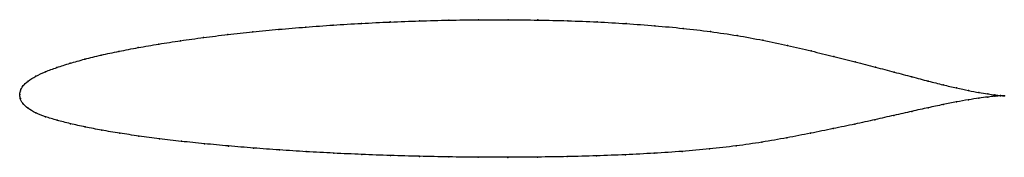
# Model space of a CAD drawing. Units: metres. Extents: x 0 to 1, y -0.06 to 0.08.
import ezdxf

# ---------------------------------------------------------------- set-up
doc = ezdxf.new("R2010")
doc.units = ezdxf.units.M

msp = doc.modelspace()

# ---------------------------------------------------------------- linework, layer by layer
at = {"color": 1}
msp.add_open_spline([(1.0001, -0.0012), (0.9981, -0.0011), (0.9933, -0.0007), (0.9835, 0.0006), (0.9745, 0.0021), (0.9639, 0.0041), (0.9518, 0.0067), (0.9381, 0.0099), (0.923, 0.0137), (0.9064, 0.0181), (0.8885, 0.0228), (0.8693, 0.028), (0.8488, 0.0334), (0.827, 0.0388), (0.8041, 0.0444), (0.78, 0.05), (0.755, 0.0554), (0.7288, 0.0602), (0.7017, 0.0642), (0.6738, 0.0675), (0.6453, 0.0701), (0.6161, 0.0723), (0.5865, 0.074), (0.5566, 0.0752), (0.5264, 0.0759), (0.4962, 0.0762), (0.4659, 0.0762), (0.4358, 0.0758), (0.4058, 0.075), (0.3762, 0.0739), (0.347, 0.0725), (0.3184, 0.0708), (0.2904, 0.0687), (0.2631, 0.0665), (0.2366, 0.0639), (0.2111, 0.0611), (0.1866, 0.0581), (0.1632, 0.0549), (0.1411, 0.0514), (0.1202, 0.0478), (0.1006, 0.0441), (0.0825, 0.0402), (0.0659, 0.0361), (0.0509, 0.0319), (0.0375, 0.0276), (0.0258, 0.0233), (0.016, 0.0188), (0.0083, 0.0138), (0.0028, 0.0087), (0.0003, 0.0039), (-0.0001, -0.0013), (0, 0.0013), (0.0002, -0.0039), (0.0025, -0.0088), (0.008, -0.014), (0.0158, -0.0186), (0.0258, -0.0225), (0.0377, -0.0261), (0.0512, -0.0296), (0.0664, -0.033), (0.0831, -0.0362), (0.1013, -0.0393), (0.1209, -0.0422), (0.1418, -0.0449), (0.164, -0.0476), (0.1874, -0.05), (0.2119, -0.0523), (0.2373, -0.0544), (0.2637, -0.0563), (0.2909, -0.0581), (0.3188, -0.0596), (0.3474, -0.0609), (0.3765, -0.062), (0.406, -0.0628), (0.4358, -0.0634), (0.4658, -0.0638), (0.4959, -0.0638), (0.5261, -0.0636), (0.5561, -0.0631), (0.5859, -0.0623), (0.6154, -0.0612), (0.6444, -0.0597), (0.673, -0.0578), (0.7008, -0.0554), (0.7279, -0.0523), (0.7541, -0.0485), (0.7792, -0.044), (0.8034, -0.0393), (0.8264, -0.0346), (0.8483, -0.03), (0.8689, -0.0255), (0.8882, -0.0211), (0.9062, -0.017), (0.9228, -0.0133), (0.938, -0.0101), (0.9517, -0.0074), (0.9639, -0.0052), (0.9745, -0.0036), (0.9835, -0.0024), (0.9933, -0.0014), (0.9981, -0.0012), (1.0001, -0.0012)], degree=3, knots=[0, 0, 0, 0, 0.019802, 0.029703, 0.039604, 0.049505, 0.059406, 0.069307, 0.079208, 0.089109, 0.09901, 0.108911, 0.118812, 0.128713, 0.138614, 0.148515, 0.158416, 0.168317, 0.178218, 0.188119, 0.19802, 0.207921, 0.217822, 0.227723, 0.237624, 0.247525, 0.257426, 0.267327, 0.277228, 0.287129, 0.29703, 0.306931, 0.316832, 0.326733, 0.336634, 0.346535, 0.356436, 0.366337, 0.376238, 0.386139, 0.39604, 0.405941, 0.415842, 0.425743, 0.435644, 0.445545, 0.455446, 0.465347, 0.475248, 0.485149, 0.49505, 0.50495, 0.514851, 0.524752, 0.534653, 0.544554, 0.554455, 0.564356, 0.574257, 0.584158, 0.594059, 0.60396, 0.613861, 0.623762, 0.633663, 0.643564, 0.653465, 0.663366, 0.673267, 0.683168, 0.693069, 0.70297, 0.712871, 0.722772, 0.732673, 0.742574, 0.752475, 0.762376, 0.772277, 0.782178, 0.792079, 0.80198, 0.811881, 0.821782, 0.831683, 0.841584, 0.851485, 0.861386, 0.871287, 0.881188, 0.891089, 0.90099, 0.910891, 0.920792, 0.930693, 0.940594, 0.950495, 0.960396, 0.970297, 0.980198, 1, 1, 1, 1], dxfattribs=at)
for p in [(0.3185, 0.0707), (0.3471, 0.0724), (0.3763, 0.0739), (0.4059, 0.075), (0.4358, 0.0757), (0.4659, 0.0761), (0.4962, 0.0762), (0.5264, 0.0759), (0.5566, 0.0751), (0.5865, 0.0739), (0.616, 0.0723), (0.6452, 0.0701), (0.2113, 0.0611), (0.2368, 0.0639), (0.2632, 0.0664), (0.2905, 0.0687), (0.6737, 0.0674), (0.7016, 0.0641), (0.7287, 0.0601), (0.1413, 0.0514), (0.1634, 0.0548), (0.1868, 0.0581), (0.7548, 0.0553), (0.0827, 0.0401), (0.1008, 0.044), (0.1204, 0.0478), (0.7799, 0.05), (0.8039, 0.0444), (0.0511, 0.0319), (0.0661, 0.0361), (0.8268, 0.0388), (0.8486, 0.0334), (0.0261, 0.0233), (0.0378, 0.0276), (0.8691, 0.028), (0.8883, 0.0229), (0.0087, 0.0138), (0.0163, 0.0188), (0.9062, 0.0181), (0.9227, 0.0138), (0.9379, 0.01), (0, 0), (0, 0), (0.0006, 0.0038), (0.0033, 0.0088), (0.9515, 0.0068), (0.9637, 0.0042), (0.9743, 0.0022), (0.9832, 0.0007), (0.0006, -0.0038), (0.003, -0.0089), (0.9515, -0.0075), (0.9637, -0.0053), (0.9743, -0.0037), (0.9833, -0.0025), (0.9906, -0.0003), (0.9906, -0.0017), (0.9962, -0.0009), (0.9962, -0.0013), (1.0001, -0.0012), (1.0001, -0.0012), (0.0084, -0.0139), (0.0162, -0.0185), (0.906, -0.0171), (0.9226, -0.0134), (0.9378, -0.0102), (0.0261, -0.0225), (0.0379, -0.0261), (0.0515, -0.0296), (0.8687, -0.0255), (0.888, -0.0211), (0.0666, -0.0329), (0.0833, -0.0362), (0.1015, -0.0392), (0.8032, -0.0393), (0.8262, -0.0346), (0.8481, -0.03), (0.1211, -0.0421), (0.142, -0.0449), (0.1642, -0.0475), (0.1876, -0.05), (0.7539, -0.0484), (0.7791, -0.044), (0.212, -0.0523), (0.2375, -0.0544), (0.2638, -0.0563), (0.291, -0.058), (0.3189, -0.0596), (0.6443, -0.0596), (0.6728, -0.0577), (0.7007, -0.0553), (0.7277, -0.0522), (0.3475, -0.0609), (0.3765, -0.0619), (0.406, -0.0628), (0.4358, -0.0634), (0.4658, -0.0637), (0.4959, -0.0638), (0.526, -0.0636), (0.556, -0.0631), (0.5858, -0.0623), (0.6153, -0.0611)]:
    msp.add_point(p)

doc.saveas('drawing.dxf')
